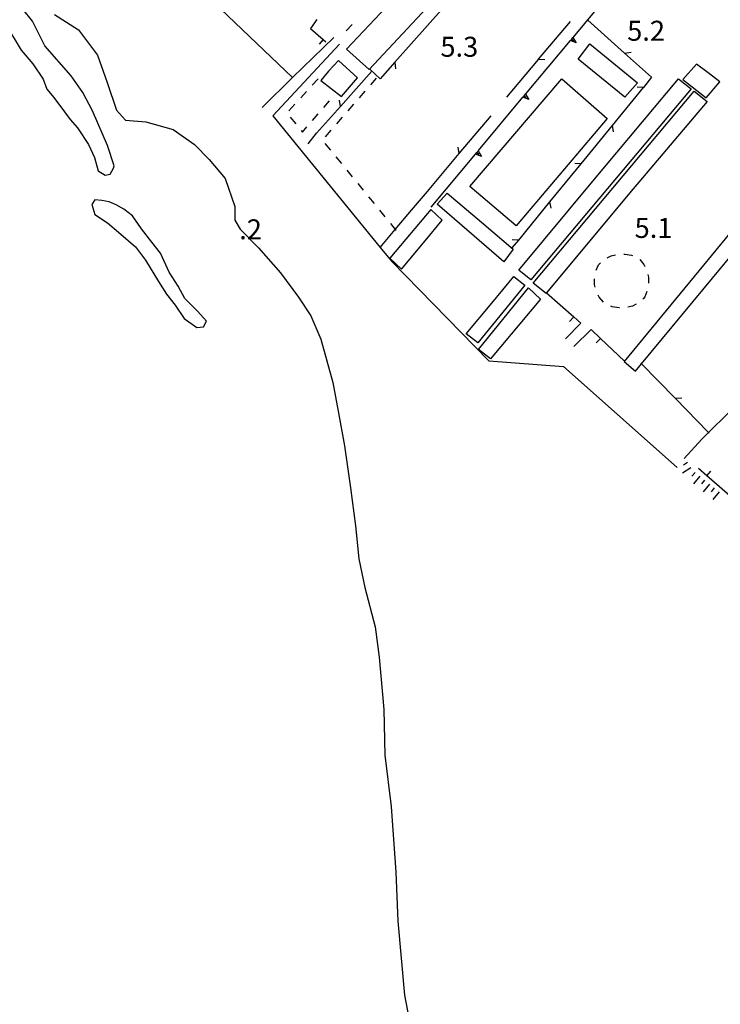
# Model space of a CAD drawing. Units: metres. Extents: x 483672 to 486296, y 4497344 to 4500093.
# Drawn here: x 484342 to 484455, y 4499446 to 4499605 of the extents above; entities that cross this region are included whole.
import ezdxf

# ---------------------------------------------------------------- set-up
doc = ezdxf.new("R2010")
doc.units = ezdxf.units.M
doc.header["$MEASUREMENT"] = 0
for name, color, linetype in [("'03 edificio pubblico amministrativo", 250, 'Continuous'), ("'03 muro divisorio", 254, 'Continuous'), ('EDIFICIO', 250, 'Continuous'), ('gradinate', 254, 'Continuous'), ('marciapiede - spartitraffico', 254, 'Continuous'), ('muro di sostegno', 254, 'Continuous'), ('muro di sostegno v', 254, 'Continuous'), ('muro divisorio', 254, 'Continuous'), ('muro divisorio v', 254, 'Continuous'), ('punto quotato a terra', 254, 'Continuous'), ('recinzione', 254, 'Continuous'), ('recinzione v', 254, 'Continuous'), ('scarpata fino a 2 mt', 254, 'Continuous'), ('scarpata fino a 2 mt v', 254, 'Continuous'), ('scogliera', 254, 'Continuous'), ('SIEPE', 254, 'Continuous'), ('SIEPE1', 254, 'Continuous'), ('spiaggia1', 254, 'Continuous'), ('vasca - pozzo - serbatoio', 254, 'Continuous')]:
    doc.layers.add(name, color=color, linetype=linetype)
doc.styles.add('txt', font='txt')
doc.linetypes.add('CONT', pattern='A,6,[1,CONT,S=1,R=0,X=0,Y=0],6', length=12)

msp = doc.modelspace()

# ---------------------------------------------------------------- linework, layer by layer
at = {"layer": "'03 edificio pubblico amministrativo", "flags": 128}
msp.add_lwpolyline([(484393.29, 4499598.84), (484391.64, 4499597.09), (484390.4, 4499595.59), (484393.75, 4499592.99), (484396.39, 4499596.01)], close=True, dxfattribs=at)
at = {"layer": "'03 muro divisorio"}
msp.add_line((484452.25, 4499537.41), (484449.39, 4499534.28), dxfattribs=at)
at = {"layer": 'EDIFICIO', "linetype": 'Continuous', "flags": 128}
for points in [[(484409.53, 4499616.53), (484413.03, 4499613.22), (484398.24, 4499597.35), (484394.58, 4499600.66), (484401.02, 4499607.49)], [(484455.18, 4499595.38), (484453.27, 4499596.81), (484451.36, 4499598.24), (484449.15, 4499595.77), (484452.96, 4499592.76)], [(484448.43, 4499595.86), (484450.5, 4499594.22), (484424.52, 4499563.23), (484422.53, 4499564.83), (484434.53, 4499579.24)], [(484450.99, 4499593.84), (484453.11, 4499592.18), (484440.51, 4499577.29), (484427.06, 4499561.12), (484426.99, 4499561.03), (484424.86, 4499562.72)], [(484439.65, 4499549.99), (484441.47, 4499548.43), (484442.46, 4499549.62), (484470.72, 4499583.73), (484467.75, 4499585.96), (484465.86, 4499583.4), (484466.61, 4499582.77)], [(484410.89, 4499577.33), (484416.47, 4499572.63), (484421.65, 4499568.2), (484420.1, 4499566.19), (484409.29, 4499575.52)], [(484408.25, 4499574.65), (484401.61, 4499566.78), (484403.51, 4499564.97), (484407.33, 4499569.58), (484410.1, 4499572.92)], [(484421.74, 4499563.78), (484423.53, 4499562.36), (484415.88, 4499553.05), (484413.99, 4499554.51), (484418.18, 4499559.47)], [(484424.1, 4499561.97), (484426.07, 4499560.13), (484417.96, 4499550.45), (484416.01, 4499551.96)]]:
    msp.add_lwpolyline(points, close=True, dxfattribs=at)
at = {"layer": 'gradinate', "linetype": 'Continuous'}
msp.add_line((484392.54, 4499602.54), (484385.82, 4499596.08), dxfattribs=at)
at = {"layer": 'marciapiede - spartitraffico'}
for p, q in [((484395.49, 4499604.66), (484394.54, 4499603.63)), ((484389.97, 4499595.86), (484389.03, 4499594.83)), ((484399.4, 4499595.95), (484398.48, 4499594.89)), ((484388.08, 4499593.79), (484387.15, 4499592.76)), ((484397.56, 4499593.84), (484396.65, 4499592.78)), ((484386.2, 4499591.73), (484385.25, 4499590.69)), ((484390.91, 4499591.22), (484391.83, 4499592.27)), ((484395.72, 4499591.73), (484394.8, 4499590.67)), ((484385.45, 4499589.62), (484386.34, 4499588.55)), ((484389.07, 4499589.12), (484389.99, 4499590.17)), ((484393.88, 4499589.62), (484392.96, 4499588.56)), ((484387.42, 4499587.23), (484388.15, 4499588.06)), ((484387.23, 4499587.47), (484387.42, 4499587.23)), ((484392.04, 4499587.51), (484391.12, 4499586.45)), ((484391.09, 4499585.38), (484391.97, 4499584.3)), ((484392.86, 4499583.21), (484393.75, 4499582.13)), ((484394.63, 4499581.04), (484395.51, 4499579.96)), ((484396.4, 4499578.88), (484397.29, 4499577.79)), ((484398.17, 4499576.7), (484399.06, 4499575.62)), ((484399.94, 4499574.53), (484400.82, 4499573.45)), ((484436.9, 4499566.83), (484437.52, 4499567.13)), ((484437.52, 4499567.13), (484438.21, 4499567.3)), ((484439.59, 4499567.43), (484439.75, 4499567.43)), ((484439.75, 4499567.43), (484440.83, 4499567.24)), ((484440.83, 4499567.24), (484440.97, 4499567.18)), ((484435.08, 4499564.8), (484435.5, 4499565.67)), ((484435.5, 4499565.67), (484435.72, 4499565.95)), ((484435.72, 4499565.95), (484435.78, 4499566)), ((484442.18, 4499566.53), (484442.85, 4499565.76)), ((484442.85, 4499565.76), (484443.01, 4499565.41)), ((484443.48, 4499564.1), (484443.57, 4499563.7)), ((484443.57, 4499563.7), (484443.61, 4499562.72)), ((484434.83, 4499562.51), (484434.82, 4499563.43)), ((484434.94, 4499562.04), (484434.83, 4499562.51)), ((484435.58, 4499560.44), (484435.43, 4499560.75)), ((484436.29, 4499559.64), (484435.58, 4499560.44)), ((484442.97, 4499560.51), (484442.75, 4499560.22)), ((484443.34, 4499561.35), (484442.97, 4499560.51)), ((484437.71, 4499558.89), (484437.5, 4499558.98)), ((484438.81, 4499558.69), (484437.71, 4499558.89)), ((484441, 4499559), (484440.25, 4499558.81)), ((484441.57, 4499559.29), (484441, 4499559)), ((484442.75, 4499560.22), (484442.66, 4499560.14)), ((484438.87, 4499558.69), (484438.81, 4499558.69))]:
    msp.add_line(p, q, dxfattribs=at)
at = {"layer": 'marciapiede - spartitraffico', "flags": 128}
msp.add_lwpolyline([(484401.71, 4499572.37), (484402.5, 4499571.4), (484402.6, 4499571.28)], dxfattribs=at)
at = {"layer": 'muro di sostegno'}
msp.add_line((484431.39, 4499602.64), (484435.11, 4499607.08), dxfattribs=at)
at = {"layer": 'muro di sostegno', "linetype": 'CONT', "flags": 128}
for points in [[(484349.07, 4499631.17), (484357.86, 4499622.78), (484385.82, 4499596.08), (484380.91, 4499591.23)], [(484393.42, 4499601.48), (484382.64, 4499589.86), (484400.06, 4499568.5), (484401.87, 4499566.28), (484417.7, 4499550.13), (484429.78, 4499549.18), (484448.24, 4499532.79)]]:
    msp.add_lwpolyline(points, dxfattribs=at)
at = {"layer": 'muro di sostegno', "flags": 128}
for points in [[(484423.69, 4499593.43), (484430.92, 4499602.06), (484431.12, 4499602.31), (484431.32, 4499602.55), (484431.39, 4499602.64)], [(484416, 4499584.22), (484423.21, 4499592.86), (484423.42, 4499593.11), (484423.62, 4499593.35), (484423.69, 4499593.43)], [(484408.3, 4499575.02), (484415.52, 4499583.65), (484415.73, 4499583.9), (484415.92, 4499584.13), (484416, 4499584.22)]]:
    msp.add_lwpolyline(points, dxfattribs=at)
at = {"layer": 'muro di sostegno v', "flags": 128}
for points in [[(484431.87, 4499601.7), (484430.92, 4499602.06), (484430.91, 4499602.07)], [(484430.92, 4499602.07), (484431.12, 4499602.32), (484431.32, 4499602.55)], [(484431.12, 4499602.32), (484431.12, 4499602.31), (484431.46, 4499602.03)], [(484431.32, 4499602.56), (484431.32, 4499602.55), (484431.87, 4499601.7)], [(484424.17, 4499592.49), (484423.21, 4499592.86), (484423.21, 4499592.86)], [(484423.22, 4499592.87), (484423.42, 4499593.11), (484423.61, 4499593.35)], [(484423.42, 4499593.11), (484423.42, 4499593.11), (484423.76, 4499592.83)], [(484423.61, 4499593.35), (484423.62, 4499593.35), (484424.17, 4499592.49)], [(484416.47, 4499583.28), (484415.52, 4499583.65), (484415.51, 4499583.65)], [(484415.52, 4499583.66), (484415.72, 4499583.9), (484415.92, 4499584.13)], [(484415.72, 4499583.9), (484415.73, 4499583.9), (484416.07, 4499583.62)], [(484415.92, 4499584.14), (484415.92, 4499584.13), (484416.47, 4499583.28)]]:
    msp.add_lwpolyline(points, dxfattribs=at)
at = {"layer": 'muro divisorio'}
for p, q in [((484389.79, 4499605.47), (484388.72, 4499604.02)), ((484388.72, 4499604.02), (484390.79, 4499602.23)), ((484390.79, 4499602.23), (484391.21, 4499601.87)), ((484431.45, 4499557.25), (484432.62, 4499556.22)), ((484432.62, 4499556.22), (484430.11, 4499553.68)), ((484431.47, 4499552.44), (484434.29, 4499555.18)), ((484434.29, 4499555.18), (484435.79, 4499553.75)), ((484435.79, 4499553.75), (484439.68, 4499550.05)), ((484453.05, 4499531.45), (484451.69, 4499532.63)), ((484457.6, 4499527.53), (484453.05, 4499531.45))]:
    msp.add_line(p, q, dxfattribs=at)
at = {"layer": 'muro divisorio', "flags": 128}
for points in [[(484426.95, 4499561.22), (484427.06, 4499561.12), (484431.45, 4499557.25)], [(484452.25, 4499537.41), (484453.33, 4499538.48), (484456.53, 4499541.61)]]:
    msp.add_lwpolyline(points, dxfattribs=at)
at = {"layer": 'muro divisorio v'}
for p, q in [((484390.79, 4499602.22), (484390.15, 4499601.47)), ((484431.45, 4499557.25), (484430.79, 4499556.51)), ((484435.79, 4499553.74), (484435.11, 4499553.02)), ((484453.05, 4499531.46), (484453.7, 4499532.21))]:
    msp.add_line(p, q, dxfattribs=at)
at = {"layer": 'recinzione'}
for p, q in [((484433.75, 4499605.38), (484439.7, 4499600.03)), ((484439.7, 4499600.03), (484444.08, 4499596.11)), ((484444.08, 4499596.11), (484442.75, 4499594.47)), ((484437.68, 4499588.28), (484432.61, 4499582.09)), ((484427.54, 4499575.89), (484422.47, 4499569.71))]:
    msp.add_line(p, q, dxfattribs=at)
at = {"layer": 'recinzione', "flags": 128}
for points in [[(484442.75, 4499594.47), (484442.74, 4499594.47), (484437.68, 4499588.28)], [(484432.61, 4499582.09), (484432.6, 4499582.08), (484427.54, 4499575.89)], [(484422.47, 4499569.71), (484422.47, 4499569.7), (484421.43, 4499568.42)], [(484442.33, 4499549.76), (484442.46, 4499549.62), (484447.91, 4499544.04)], [(484447.91, 4499544.04), (484453.33, 4499538.48), (484453.43, 4499538.38)]]:
    msp.add_lwpolyline(points, dxfattribs=at)
at = {"layer": 'recinzione v', "flags": 128}
for points in [[(484439.69, 4499600.03), (484439.7, 4499600.03), (484440.75, 4499600.16)], [(484442.75, 4499594.46), (484442.74, 4499594.47), (484441.75, 4499594.5)], [(484437.68, 4499588.28), (484437.68, 4499588.28), (484437.85, 4499587.24)], [(484432.61, 4499582.08), (484432.6, 4499582.08), (484431.61, 4499582.12)], [(484427.54, 4499575.9), (484427.54, 4499575.89), (484427.72, 4499574.86)], [(484422.47, 4499569.7), (484422.47, 4499569.7), (484421.47, 4499569.74)], [(484447.9, 4499544.04), (484447.91, 4499544.04), (484448.97, 4499544.09)]]:
    msp.add_lwpolyline(points, dxfattribs=at)
at = {"layer": 'scarpata fino a 2 mt', "color": 254, "linetype": 'Continuous'}
for p, q in [((484449.94, 4499533.61), (484449.94, 4499533.6)), ((484450.47, 4499532.76), (484450.48, 4499532.76)), ((484453.47, 4499530.12), (484453.47, 4499530.12))]:
    msp.add_line(p, q, dxfattribs=at)
at = {"layer": 'scarpata fino a 2 mt v', "color": 254, "linetype": 'Continuous'}
for p, q in [((484449.94, 4499533.6), (484449.27, 4499533.17)), ((484450.48, 4499532.76), (484449.13, 4499531.9)), ((484451.14, 4499532.02), (484450.64, 4499531.4)), ((484451.91, 4499531.39), (484450.9, 4499530.15)), ((484452.69, 4499530.76), (484452.19, 4499530.13)), ((484453.47, 4499530.12), (484452.47, 4499528.88)), ((484454.25, 4499529.5), (484453.75, 4499528.87)), ((484455.03, 4499528.86), (484454.02, 4499527.62))]:
    msp.add_line(p, q, dxfattribs=at)
at = {"layer": 'scogliera', "linetype": 'Continuous', "flags": 128}
msp.add_lwpolyline([(484339.39, 4499604.44), (484341.77, 4499600.5), (484343.66, 4499598.31), (484345.35, 4499595.81), (484345.96, 4499594.17), (484347.08, 4499592.81), (484348.84, 4499590.53), (484349.75, 4499589.25), (484350.94, 4499587.93), (484352.7, 4499585.21), (484353.7, 4499583.12), (484354.3, 4499580.93), (484355.4, 4499580.22), (484356.25, 4499580.42), (484356.75, 4499581.36), (484356.87, 4499581.76), (484355.8, 4499585.02), (484353.36, 4499590.66), (484351.79, 4499593.64), (484349.93, 4499596.35), (484345.65, 4499601.2), (484343.61, 4499605.22), (484342.04, 4499607.17)], dxfattribs=at)
msp.add_lwpolyline([(484354.88, 4499576.11), (484353.77, 4499576.21), (484353.26, 4499575.46), (484353.74, 4499573.87), (484355.8, 4499572.48), (484357.56, 4499570.99), (484360.35, 4499568.59), (484361.95, 4499566.42), (484364.07, 4499562.96), (484365.35, 4499560.9), (484366.78, 4499559.15), (484368.24, 4499556.96), (484370.28, 4499555.52), (484371.36, 4499555.6), (484371.86, 4499556.53), (484370.46, 4499558.1), (484368.37, 4499560.22), (484367.28, 4499562.2), (484365.79, 4499564.5), (484364.39, 4499567.58), (484363.01, 4499569.37), (484361.33, 4499571.55), (484359.88, 4499573.66), (484358.46, 4499574.73), (484357.21, 4499575.44), (484356.08, 4499575.88)], close=True, dxfattribs=at)
at = {"layer": 'SIEPE', "linetype": 'Continuous'}
for p, q in [((484420.61, 4499592.9), (484425.75, 4499599.02)), ((484393.6, 4499591.37), (484398.7, 4499597.1)), ((484400.03, 4499595.85), (484398.42, 4499597.38)), ((484402.43, 4499598.54), (484400.03, 4499595.85)), ((484389.74, 4499587.03), (484393.6, 4499591.37)), ((484412.87, 4499583.72), (484418.03, 4499589.84)), ((484388.36, 4499585.32), (484389.74, 4499587.03))]:
    msp.add_line(p, q, dxfattribs=at)
at = {"layer": 'SIEPE', "linetype": 'Continuous', "flags": 128}
for points in [[(484414.61, 4499612.23), (484410.4, 4499607.51), (484407.75, 4499604.52), (484402.43, 4499598.54)], [(484425.75, 4499599.02), (484425.76, 4499599.03), (484430.91, 4499605.14)], [(484400.06, 4499568.5), (484402.5, 4499571.4), (484405.15, 4499574.54), (484407.72, 4499577.6), (484412.87, 4499583.72)]]:
    msp.add_lwpolyline(points, dxfattribs=at)
at = {"layer": 'SIEPE1', "linetype": 'Continuous', "flags": 128}
for points in [[(484425.75, 4499599.03), (484425.76, 4499599.03), (484426.75, 4499598.97)], [(484402.43, 4499598.55), (484402.43, 4499598.54), (484402.55, 4499597.49)], [(484393.6, 4499591.36), (484393.6, 4499591.37), (484393.47, 4499592.41)], [(484412.87, 4499583.71), (484412.87, 4499583.72), (484412.72, 4499584.76)]]:
    msp.add_lwpolyline(points, dxfattribs=at)
at = {"layer": 'spiaggia1', "linetype": 'Continuous', "flags": 128}
msp.add_lwpolyline([(484347.19, 4499606.3), (484351.11, 4499603.8), (484354.16, 4499599.71), (484355.76, 4499595.29), (484357.28, 4499590.76), (484358.73, 4499589.17), (484362.02, 4499588.88), (484366.48, 4499587.64), (484369.91, 4499585.22), (484372.3, 4499582.78), (484374.87, 4499579.71), (484376.48, 4499575.15), (484376.46, 4499572.91), (484377.32, 4499571.45), (484380.28, 4499568.46), (484383.87, 4499564.4), (484386.79, 4499560.44), (484388.79, 4499557.4), (484390.42, 4499553.64), (484392.36, 4499546.6), (484393.21, 4499541.95), (484394.27, 4499536.32), (484395.22, 4499529.51), (484396.05, 4499523.34), (484396.57, 4499517.97), (484397.57, 4499513.33), (484399.25, 4499506.94), (484399.86, 4499502.05), (484400.66, 4499493.55), (484400.8, 4499486.14), (484401.83, 4499477.79), (484402.59, 4499467.17), (484402.89, 4499459.22), (484404, 4499447.21), (484405.65, 4499438.44)], dxfattribs=at)
at = {"layer": 'vasca - pozzo - serbatoio', "linetype": 'Continuous', "flags": 128}
for points in [[(484434.08, 4499601.52), (484441.79, 4499595.22), (484439.75, 4499592.86), (484432.17, 4499599.03)], [(484429.54, 4499595.86), (484436.86, 4499589.42), (484422.14, 4499572.03), (484414.6, 4499578.37)]]:
    msp.add_lwpolyline(points, close=True, dxfattribs=at)

# ---------------------------------------------------------------- texts
at = {"layer": 'punto quotato a terra', "color": 254, "style": 'txt'}
for s, rotation, p in [('5.2                ', 0.0172, (484440.13, 4499602.04)), ('5.3                ', 0.0115, (484409.82, 4499599.44)), ('5.1                ', 0.0057, (484441.33, 4499570.05)), ('.2                 ', 0.0115, (484377.17, 4499569.82))]:
    msp.add_text(s, height=3.24, rotation=rotation, dxfattribs=at).set_placement(p)

doc.saveas('drawing.dxf')
